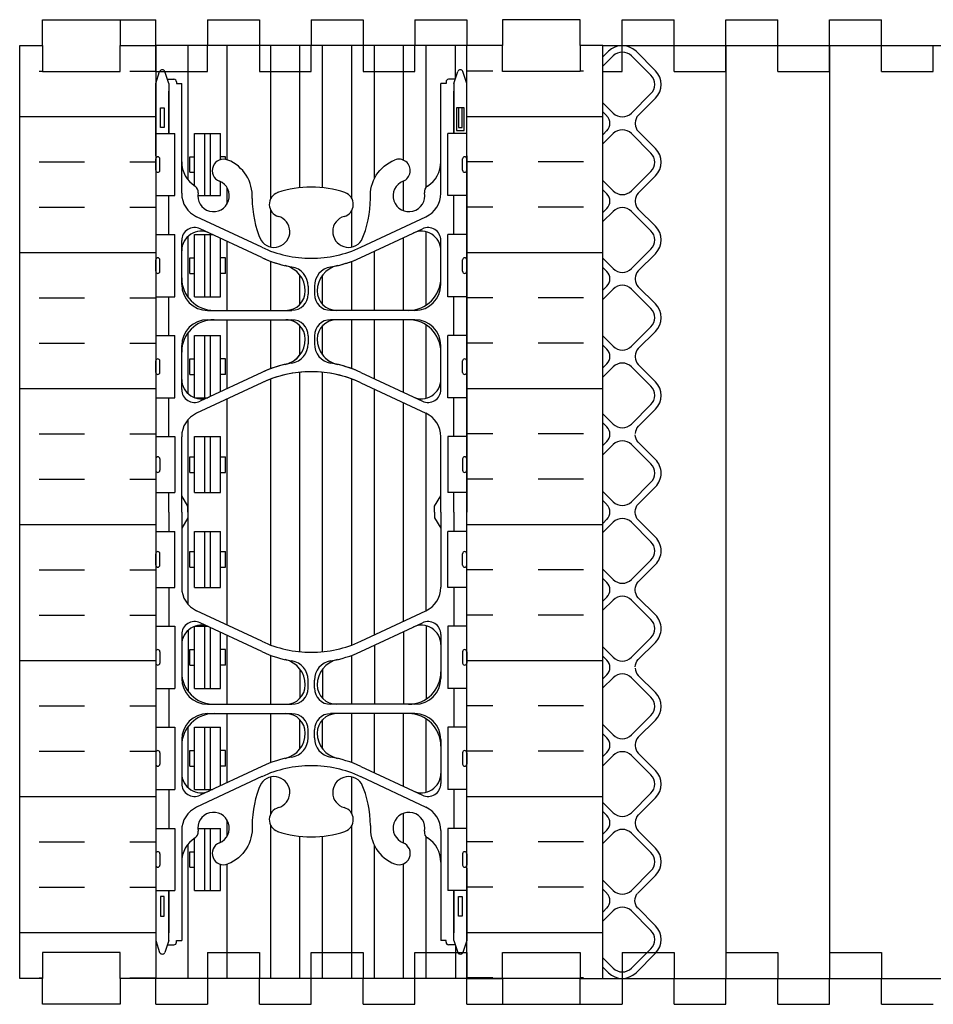
# Model space of a CAD drawing. Units: inches. Extents: x 128.2 to 169, y 43.1 to 96.1.
# Drawn here: x 133.3 to 150.9, y 77.1 to 96.1 of the extents above; entities that cross this region are included whole.
import ezdxf

# ---------------------------------------------------------------- set-up
doc = ezdxf.new("R2010")
doc.units = ezdxf.units.IN
doc.header["$MEASUREMENT"] = 0
doc.linetypes.add('DASHED2', pattern=[0.375, 0.25, -0.125])
for name, color, linetype in [('HATCH', 12, 'Continuous'), ('line25', 2, 'Continuous'), ('LINE50', 5, 'Continuous'), ('LINE8', 8, 'Continuous'), ('LINE9', 9, 'Continuous')]:
    doc.layers.add(name, color=color, linetype=linetype)

msp = doc.modelspace()

# ---------------------------------------------------------------- hatches: boundary and pattern name
at = {"layer": 'HATCH'}
h = msp.add_hatch(dxfattribs=at)
h.set_pattern_fill('INSUL', color=256, scale=7, angle=270, style=0)
h.set_pattern_definition([(0, (138.8983, 83.7414), (6e-16, 2.625), []), (0, (138.8983, 84.6164), (6e-16, 2.625), [0.875, -0.875]), (0, (138.8983, 85.4914), (6e-16, 2.625), [0.875, -0.875])])
h.paths.add_polyline_path([(135.898, 95.608), (135.211, 95.608), (135.211, 95.108), (133.711, 95.108), (133.711, 95.608), (133.273, 95.608), (133.273, 77.608), (133.711, 77.608), (133.711, 78.108), (135.211, 78.108), (135.211, 77.608), (135.898, 77.608)])
h = msp.add_hatch(dxfattribs=at)
h.set_pattern_fill('INSUL', color=256, scale=7, angle=90, style=0)
h.set_pattern_definition([(180, (138.8983, 83.7414), (-3e-16, -2.625), []), (180, (138.8983, 82.8664), (-3e-16, -2.625), [0.875, -0.875]), (180, (138.8983, 81.9914), (-3e-16, -2.625), [0.875, -0.875])])
h.paths.add_polyline_path([(141.898, 77.608), (142.586, 77.608), (142.586, 78.108), (144.086, 78.108), (144.086, 77.608), (144.523, 77.608), (144.523, 95.608), (144.086, 95.608), (144.086, 95.108), (142.586, 95.108), (142.586, 95.608), (141.898, 95.608)])

# ---------------------------------------------------------------- linework, layer by layer
for p, q in [((141.898, 95.608), (135.898, 95.608)), ((136.523, 93.015), (136.523, 95.608)), ((137.273, 93.406), (137.273, 95.608)), ((138.117, 92.66), (138.117, 95.608)), ((138.679, 92.867), (138.679, 95.608)), ((139.117, 92.867), (139.117, 95.608)), ((139.679, 92.66), (139.679, 95.608)), ((140.117, 93.042), (140.117, 95.608)), ((140.679, 93.396), (140.679, 95.608)), ((141.117, 92.88), (141.117, 95.608)), ((141.679, 94.975), (141.679, 95.608)), ((144.633, 95.498), (144.523, 95.389)), ((145.538, 95.123), (145.163, 95.498)), ((145.207, 94.261), (145.538, 94.593)), ((144.523, 94.328), (144.602, 94.25)), ((145.148, 94.12), (145.148, 94.096)), ((136.648, 93.913), (137.148, 93.913)), ((136.648, 92.903), (136.648, 93.913)), ((136.846, 92.713), (136.846, 93.913)), ((136.951, 92.713), (136.951, 93.913)), ((137.148, 93.408), (137.148, 93.913)), ((144.602, 93.967), (144.523, 93.889)), ((145.538, 93.623), (145.207, 93.955)), ((136.555, 93.463), (136.648, 93.463)), ((136.555, 93.163), (136.555, 93.463)), ((137.242, 93.463), (137.148, 93.463)), ((137.242, 93.413), (137.242, 93.463)), ((136.555, 93.163), (136.648, 93.163)), ((137.148, 92.713), (137.148, 92.982)), ((140.679, 92.422), (140.679, 92.996)), ((145.207, 92.761), (145.538, 93.093)), ((137.273, 92.549), (137.273, 92.868)), ((144.523, 92.828), (144.602, 92.75)), ((136.708, 92.713), (137.148, 92.713)), ((145.148, 92.62), (145.148, 92.596)), ((138.117, 91.721), (138.117, 92.429)), ((139.679, 91.721), (139.679, 92.429)), ((144.602, 92.467), (144.523, 92.389)), ((145.538, 92.123), (145.207, 92.455)), ((136.648, 91.963), (136.991, 91.963)), ((136.648, 90.763), (136.648, 91.963)), ((136.846, 90.763), (136.846, 91.963)), ((136.951, 90.763), (136.951, 91.963)), ((141.117, 90.603), (141.117, 92.014)), ((136.523, 90.749), (136.523, 91.931)), ((137.148, 90.763), (137.148, 91.89)), ((137.273, 90.499), (137.273, 91.831)), ((140.679, 90.499), (140.679, 91.904)), ((140.117, 90.499), (140.117, 91.641)), ((145.207, 91.261), (145.538, 91.593)), ((136.555, 91.513), (136.648, 91.513)), ((136.555, 91.213), (136.555, 91.513)), ((137.242, 91.513), (137.148, 91.513)), ((137.242, 91.213), (137.242, 91.513)), ((138.117, 90.499), (138.117, 91.445)), ((139.679, 90.499), (139.679, 91.445)), ((136.555, 91.213), (136.648, 91.213)), ((137.242, 91.213), (137.148, 91.213)), ((144.523, 91.328), (144.602, 91.25)), ((138.679, 90.615), (138.679, 91.18)), ((139.117, 90.615), (139.117, 91.18)), ((145.148, 91.12), (145.148, 91.096)), ((144.602, 90.967), (144.523, 90.889)), ((145.538, 90.623), (145.207, 90.955)), ((136.648, 90.763), (137.148, 90.763)), ((137.273, 88.988), (137.273, 90.319)), ((138.117, 89.374), (138.117, 90.319)), ((139.679, 89.374), (139.679, 90.319)), ((140.117, 89.178), (140.117, 90.319)), ((140.679, 88.915), (140.679, 90.319)), ((136.523, 88.888), (136.523, 90.069)), ((138.679, 89.639), (138.679, 90.204)), ((139.117, 89.639), (139.117, 90.204)), ((141.117, 88.805), (141.117, 90.216)), ((145.207, 89.761), (145.538, 90.093)), ((136.648, 90.013), (137.148, 90.013)), ((136.648, 88.813), (136.648, 90.013)), ((136.846, 88.813), (136.846, 90.013)), ((136.951, 88.837), (136.951, 90.013)), ((137.148, 88.929), (137.148, 90.013)), ((144.602, 89.75), (144.523, 89.828)), ((136.555, 89.563), (136.648, 89.563)), ((136.555, 89.263), (136.555, 89.563)), ((137.242, 89.563), (137.148, 89.563)), ((137.242, 89.263), (137.242, 89.563)), ((145.148, 89.62), (145.148, 89.596)), ((138.679, 83.912), (138.679, 89.305)), ((139.117, 83.912), (139.117, 89.305)), ((144.602, 89.467), (144.523, 89.389)), ((145.538, 89.123), (145.207, 89.455)), ((136.555, 89.263), (136.648, 89.263)), ((137.242, 89.263), (137.148, 89.263)), ((138.117, 84.041), (138.117, 89.175)), ((139.679, 84.041), (139.679, 89.175)), ((140.117, 84.237), (140.117, 88.979)), ((136.648, 88.813), (136.9, 88.813)), ((137.273, 84.427), (137.273, 88.789)), ((140.679, 84.501), (140.679, 88.716)), ((145.207, 88.261), (145.538, 88.593)), ((136.523, 84.824), (136.523, 88.392)), ((141.117, 84.705), (141.117, 88.511)), ((144.523, 88.328), (144.602, 88.25)), ((136.648, 88.063), (137.148, 88.063)), ((136.648, 86.983), (136.648, 88.063)), ((136.846, 86.983), (136.846, 88.063)), ((136.951, 86.983), (136.951, 88.063)), ((137.148, 86.983), (137.148, 88.063)), ((144.602, 87.967), (144.523, 87.889)), ((136.555, 87.673), (136.648, 87.673)), ((136.555, 87.373), (136.555, 87.673)), ((137.148, 87.673), (137.242, 87.673)), ((137.242, 87.373), (137.242, 87.673)), ((136.555, 87.373), (136.648, 87.373)), ((137.148, 87.373), (137.242, 87.373)), ((136.648, 86.983), (137.148, 86.983)), ((144.523, 86.828), (144.602, 86.75)), ((144.602, 86.467), (144.523, 86.389)), ((136.648, 86.233), (137.148, 86.233)), ((136.648, 85.153), (136.648, 86.233)), ((136.846, 85.153), (136.846, 86.233)), ((136.951, 85.153), (136.951, 86.233)), ((137.148, 85.153), (137.148, 86.233)), ((136.555, 85.843), (136.648, 85.843)), ((136.555, 85.543), (136.555, 85.843)), ((137.148, 85.843), (137.242, 85.843)), ((137.242, 85.543), (137.242, 85.843)), ((136.555, 85.543), (136.648, 85.543)), ((137.148, 85.543), (137.242, 85.543)), ((144.523, 85.328), (144.602, 85.25)), ((136.648, 85.153), (137.148, 85.153)), ((144.602, 84.967), (144.523, 84.889)), ((136.648, 84.403), (136.895, 84.403)), ((136.648, 83.203), (136.648, 84.403)), ((136.846, 83.203), (136.846, 84.403)), ((136.951, 83.203), (136.951, 84.38)), ((141.117, 84.412), (141.117, 83)), ((136.523, 84.328), (136.523, 83.147)), ((137.148, 83.203), (137.148, 84.287)), ((137.273, 82.897), (137.273, 84.229)), ((140.679, 84.302), (140.679, 82.897)), ((140.117, 84.039), (140.117, 82.897)), ((136.555, 83.953), (136.648, 83.953)), ((136.555, 83.653), (136.555, 83.953)), ((137.242, 83.953), (137.148, 83.953)), ((137.242, 83.653), (137.242, 83.953)), ((138.117, 82.897), (138.117, 83.842)), ((139.679, 82.897), (139.679, 83.842)), ((144.523, 83.828), (144.602, 83.75)), ((136.555, 83.653), (136.648, 83.653)), ((137.242, 83.653), (137.148, 83.653)), ((138.679, 83.577), (138.679, 83.013)), ((139.117, 83.577), (139.117, 83.013)), ((144.602, 83.467), (144.523, 83.389)), ((145.538, 83.123), (145.207, 83.455)), ((136.648, 83.203), (137.148, 83.203)), ((137.273, 81.385), (137.273, 82.717)), ((138.117, 81.772), (138.117, 82.717)), ((139.679, 81.772), (139.679, 82.717)), ((140.117, 81.575), (140.117, 82.717)), ((140.679, 81.312), (140.679, 82.717)), ((136.523, 81.286), (136.523, 82.467)), ((138.679, 82.037), (138.679, 82.601)), ((139.117, 82.037), (139.117, 82.601)), ((141.117, 81.202), (141.117, 82.614)), ((145.207, 82.261), (145.538, 82.593)), ((136.648, 82.453), (137.148, 82.453)), ((136.648, 81.253), (136.648, 82.453)), ((136.846, 81.253), (136.846, 82.453)), ((136.951, 81.253), (136.951, 82.453)), ((137.148, 81.327), (137.148, 82.453)), ((144.523, 82.328), (144.602, 82.25)), ((145.148, 82.12), (145.148, 82.096)), ((136.555, 82.003), (136.648, 82.003)), ((136.555, 81.703), (136.555, 82.003)), ((137.242, 82.003), (137.148, 82.003)), ((137.242, 81.703), (137.242, 82.003)), ((144.602, 81.967), (144.523, 81.889)), ((145.538, 81.623), (145.207, 81.955)), ((136.555, 81.703), (136.648, 81.703)), ((137.242, 81.703), (137.148, 81.703)), ((138.117, 80.788), (138.117, 81.495)), ((139.679, 80.788), (139.679, 81.495)), ((136.648, 81.253), (136.991, 81.253)), ((145.207, 80.761), (145.538, 81.093)), ((140.679, 80.221), (140.679, 80.795)), ((144.523, 80.828), (144.602, 80.75)), ((137.273, 80.348), (137.273, 80.667)), ((145.148, 80.62), (145.148, 80.596)), ((136.708, 80.503), (137.148, 80.503)), ((136.846, 79.303), (136.846, 80.503)), ((136.951, 79.303), (136.951, 80.503)), ((137.148, 80.234), (137.148, 80.503)), ((138.117, 77.608), (138.117, 80.557)), ((139.679, 77.608), (139.679, 80.557)), ((144.602, 80.467), (144.523, 80.389)), ((145.538, 80.123), (145.207, 80.455)), ((136.523, 77.608), (136.523, 80.201)), ((136.648, 79.303), (136.648, 80.313)), ((138.679, 77.608), (138.679, 80.349)), ((139.117, 77.608), (139.117, 80.349)), ((141.117, 77.608), (141.117, 80.337)), ((136.555, 80.053), (136.648, 80.053)), ((136.555, 79.753), (136.555, 80.053)), ((140.117, 77.608), (140.117, 80.174)), ((137.148, 79.303), (137.148, 79.809)), ((137.273, 77.608), (137.273, 79.81)), ((140.679, 77.608), (140.679, 79.82)), ((136.555, 79.753), (136.648, 79.753)), ((145.195, 79.25), (145.538, 79.593)), ((136.648, 79.303), (137.148, 79.303)), ((144.523, 79.328), (144.602, 79.25)), ((144.602, 78.967), (144.523, 78.889)), ((145.538, 78.623), (145.195, 78.967)), ((141.679, 78.241), (141.679, 77.608)), ((145.163, 77.718), (145.538, 78.093)), ((144.523, 77.828), (144.633, 77.718)), ((144.086, 77.608), (135.898, 77.608))]:
    msp.add_line(p, q, dxfattribs=at)
for points in [[(133.273, 95.608), (133.711, 95.608), (133.711, 95.108), (135.211, 95.108), (135.211, 95.608), (135.898, 95.608)], [(144.523, 95.608), (144.086, 95.608), (144.086, 95.108), (142.586, 95.108), (142.586, 95.608), (141.898, 95.608)]]:
    msp.add_lwpolyline(points, dxfattribs=at)
for points in [[(144.523, 94.505), (144.722, 94.306, 0.414214), (145.075, 94.306), (145.45, 94.681, 0.414214), (145.45, 95.035), (145.075, 95.41, 0.414214), (144.722, 95.41), (144.523, 95.212)], [(144.523, 93.005), (144.722, 92.806, 0.414214), (145.075, 92.806), (145.45, 93.181, 0.414214), (145.45, 93.535), (145.075, 93.91, 0.414214), (144.722, 93.91), (144.523, 93.712)], [(144.523, 91.505), (144.722, 91.306, 0.414214), (145.075, 91.306), (145.45, 91.681, 0.414214), (145.45, 92.035), (145.075, 92.41, 0.414214), (144.722, 92.41), (144.523, 92.212)], [(144.523, 90.005), (144.722, 89.806, 0.414214), (145.075, 89.806), (145.45, 90.181, 0.414214), (145.45, 90.535), (145.075, 90.91, 0.414214), (144.722, 90.91), (144.523, 90.712)], [(144.523, 90.005), (144.722, 89.806, 0.414214), (145.075, 89.806), (145.45, 90.181, 0.414214), (145.45, 90.535), (145.075, 90.91, 0.414214), (144.722, 90.91), (144.523, 90.712)], [(144.523, 88.505), (144.722, 88.306, 0.414214), (145.075, 88.306), (145.45, 88.681, 0.414214), (145.45, 89.035), (145.075, 89.41, 0.414214), (144.722, 89.41), (144.523, 89.212)], [(144.523, 87.005), (144.722, 86.806, 0.414214), (145.075, 86.806), (145.45, 87.181, 0.414214), (145.45, 87.535), (145.075, 87.91, 0.414214), (144.722, 87.91), (144.523, 87.712)], [(145.148, 83.62, -0.198912), (145.207, 83.761), (145.538, 84.093, 0.414214), (145.538, 84.623), (145.207, 84.955, -0.198912), (145.148, 85.096), (145.148, 85.12, -0.198912), (145.207, 85.261), (145.538, 85.593, 0.414214), (145.538, 86.123), (145.207, 86.455, -0.198912), (145.148, 86.596), (145.148, 86.62, -0.198912), (145.207, 86.761), (145.538, 87.093, 0.414214), (145.538, 87.623), (145.207, 87.955, -0.198912), (145.148, 88.096)], [(144.523, 85.505), (144.722, 85.306, 0.414214), (145.075, 85.306), (145.45, 85.681, 0.414214), (145.45, 86.035), (145.075, 86.41, 0.414214), (144.722, 86.41), (144.523, 86.212)], [(144.523, 84.005), (144.722, 83.806, 0.414214), (145.075, 83.806), (145.45, 84.181, 0.414214), (145.45, 84.535), (145.075, 84.91, 0.414214), (144.722, 84.91), (144.523, 84.712)], [(144.523, 82.505), (144.722, 82.306, 0.414214), (145.075, 82.306), (145.45, 82.681, 0.414214), (145.45, 83.035), (145.075, 83.41, 0.414214), (144.722, 83.41), (144.523, 83.212)], [(144.523, 81.005), (144.722, 80.806, 0.414214), (145.075, 80.806), (145.45, 81.181, 0.414214), (145.45, 81.535), (145.075, 81.91, 0.414214), (144.722, 81.91), (144.523, 81.712)], [(144.523, 79.505), (144.722, 79.306, 0.414214), (145.075, 79.306), (145.45, 79.681, 0.414214), (145.45, 80.035), (145.075, 80.41, 0.414214), (144.722, 80.41), (144.523, 80.212)], [(144.523, 78.005), (144.722, 77.806, 0.414214), (145.075, 77.806), (145.45, 78.181, 0.414214), (145.45, 78.535), (145.075, 78.91, 0.414214), (144.722, 78.91), (144.523, 78.712)]]:
    msp.add_lwpolyline(points, format="xyb", dxfattribs=at)
for centre, radius, start, end in [((144.898, 95.233), 0.375, 45, 135), ((145.273, 94.858), 0.375, 315, 45), ((144.46, 94.108), 0.2, 315, 45), ((145.348, 94.12), 0.2, 135, 180), ((145.348, 94.096), 0.2, 180, 225), ((145.273, 93.358), 0.375, 315, 45), ((144.46, 92.608), 0.2, 315, 45), ((145.348, 92.62), 0.2, 135, 180), ((145.348, 92.596), 0.2, 180, 225), ((145.273, 91.858), 0.375, 315, 45), ((144.46, 91.108), 0.2, 315, 45), ((145.348, 91.12), 0.2, 135, 180), ((145.348, 91.096), 0.2, 180, 225), ((145.273, 90.358), 0.375, 315, 45), ((144.46, 89.608), 0.2, 315, 45), ((145.348, 89.62), 0.2, 135, 180), ((145.348, 89.596), 0.2, 180, 225), ((145.273, 88.858), 0.375, 315, 45), ((144.46, 88.108), 0.2, 315, 45), ((145.348, 88.12), 0.2, 135, 180), ((144.46, 86.608), 0.2, 315, 45), ((144.46, 85.108), 0.2, 315, 45), ((144.46, 83.608), 0.2, 315, 45), ((145.348, 83.596), 0.2, 180, 225), ((145.273, 82.858), 0.375, 315, 45), ((144.46, 82.108), 0.2, 315, 45), ((145.348, 82.12), 0.2, 135, 180), ((145.348, 82.096), 0.2, 180, 225), ((145.273, 81.358), 0.375, 315, 45), ((145.348, 80.62), 0.2, 135, 180), ((144.46, 80.608), 0.2, 315, 45), ((145.348, 80.596), 0.2, 180, 225), ((145.273, 79.858), 0.375, 315, 45), ((144.46, 79.108), 0.2, 315, 45), ((145.336, 79.108), 0.2, 135, 225), ((145.273, 78.358), 0.375, 315, 45), ((144.898, 77.983), 0.375, 225, 315)]:
    msp.add_arc(centre, radius, start, end, dxfattribs=at)
at = {"layer": 'line25'}
for p, q in [((135.898, 95.608), (135.898, 77.608)), ((141.898, 77.608), (141.898, 95.608)), ((146.898, 95.608), (146.898, 77.608)), ((148.898, 95.608), (148.898, 77.608)), ((135.898, 93.913), (136.263, 93.913)), ((136.263, 92.713), (136.263, 93.913)), ((141.898, 93.913), (141.533, 93.913)), ((141.533, 92.713), (141.533, 93.913)), ((135.898, 92.713), (136.263, 92.713)), ((141.898, 92.713), (141.533, 92.713)), ((135.898, 91.963), (136.263, 91.963)), ((136.263, 90.763), (136.263, 91.963)), ((141.533, 90.763), (141.533, 91.963)), ((141.898, 91.963), (141.533, 91.963)), ((135.898, 90.763), (136.263, 90.763)), ((141.898, 90.763), (141.533, 90.763)), ((135.898, 90.013), (136.263, 90.013)), ((136.263, 88.813), (136.263, 90.013)), ((141.898, 90.013), (141.533, 90.013)), ((141.533, 88.813), (141.533, 90.013)), ((135.898, 88.813), (136.263, 88.813)), ((141.898, 88.813), (141.533, 88.813)), ((135.898, 88.063), (136.263, 88.063)), ((136.263, 88.063), (136.263, 86.983)), ((141.898, 88.063), (141.533, 88.063)), ((141.533, 88.063), (141.533, 86.983)), ((135.898, 86.983), (136.263, 86.983)), ((141.898, 86.983), (141.533, 86.983)), ((135.898, 86.233), (136.263, 86.233)), ((136.263, 85.153), (136.263, 86.233)), ((141.898, 86.233), (141.533, 86.233)), ((141.533, 85.153), (141.533, 86.233)), ((135.898, 85.153), (136.263, 85.153)), ((141.898, 85.153), (141.533, 85.153)), ((135.898, 84.403), (136.263, 84.403)), ((136.263, 84.403), (136.263, 83.203)), ((141.898, 84.403), (141.533, 84.403)), ((141.533, 84.403), (141.533, 83.203)), ((135.898, 83.203), (136.263, 83.203)), ((141.898, 83.203), (141.533, 83.203)), ((135.898, 82.453), (136.263, 82.453)), ((136.263, 82.453), (136.263, 81.253)), ((141.533, 82.453), (141.533, 81.253)), ((141.898, 82.453), (141.533, 82.453)), ((135.898, 81.253), (136.263, 81.253)), ((141.898, 81.253), (141.533, 81.253)), ((135.898, 80.503), (136.263, 80.503)), ((136.263, 80.503), (136.263, 79.303)), ((141.898, 80.503), (141.533, 80.503)), ((141.533, 80.503), (141.533, 79.303)), ((135.898, 79.303), (136.263, 79.303)), ((141.898, 79.303), (141.533, 79.303)), ((141.898, 79.303), (141.533, 79.303))]:
    msp.add_line(p, q, dxfattribs=at)
at = {"layer": 'LINE50'}
for p, q in [((133.273, 77.608), (133.273, 95.608)), ((144.523, 95.608), (164.898, 95.608)), ((144.523, 77.608), (144.523, 95.608)), ((144.523, 77.608), (164.898, 77.608))]:
    msp.add_line(p, q, dxfattribs=at)
for points in [[(133.273, 95.608), (133.711, 95.608), (133.711, 96.108), (135.211, 96.108), (135.211, 95.608), (135.898, 95.608)], [(144.523, 95.608), (144.086, 95.608), (144.086, 96.108), (142.586, 96.108), (142.586, 95.608), (141.898, 95.608)], [(135.898, 77.608), (135.211, 77.608), (135.211, 78.108), (133.711, 78.108), (133.711, 77.608), (133.273, 77.608)], [(141.898, 77.608), (142.586, 77.608), (142.586, 78.108), (144.086, 78.108), (144.086, 77.608), (144.523, 77.608)]]:
    msp.add_lwpolyline(points, dxfattribs=at)
at = {"layer": 'LINE8'}
for p, q in [((135.211, 96.108), (135.898, 96.108)), ((135.898, 95.108), (135.898, 96.108)), ((136.898, 96.108), (136.898, 95.608)), ((136.898, 96.108), (137.898, 96.108)), ((137.898, 96.108), (137.898, 95.108)), ((138.898, 96.108), (138.898, 95.608)), ((138.898, 96.108), (139.898, 96.108)), ((139.898, 96.108), (139.898, 95.108)), ((140.898, 96.108), (140.898, 95.608)), ((140.898, 96.108), (141.898, 96.108)), ((141.898, 96.108), (141.898, 95.608)), ((136.898, 95.108), (136.898, 95.608)), ((138.898, 95.108), (138.898, 95.608)), ((140.898, 95.108), (140.898, 95.608)), ((135.898, 95.108), (136.898, 95.108)), ((137.898, 95.108), (138.898, 95.108)), ((139.898, 95.108), (140.898, 95.108)), ((136.898, 78.108), (137.898, 78.108)), ((136.898, 78.108), (136.898, 77.108)), ((137.898, 78.108), (137.898, 77.608)), ((138.898, 77.108), (138.898, 78.108)), ((138.898, 78.108), (139.898, 78.108)), ((139.898, 78.108), (139.898, 77.608)), ((140.898, 77.108), (140.898, 78.108)), ((140.898, 78.108), (141.898, 78.108)), ((141.898, 78.108), (141.898, 77.608)), ((135.898, 77.108), (135.898, 77.608)), ((137.898, 77.108), (137.898, 77.608)), ((139.898, 77.108), (139.898, 77.608)), ((141.898, 77.108), (141.898, 77.608)), ((135.898, 77.108), (136.898, 77.108)), ((137.898, 77.108), (138.898, 77.108)), ((139.898, 77.108), (140.898, 77.108)), ((141.898, 77.108), (142.586, 77.108))]:
    msp.add_line(p, q, dxfattribs=at)
at = {"layer": 'LINE8', "linetype": 'DASHED2', "ltscale": 0.15}
msp.add_line((135.898, 95.108), (135.898, 96.108), dxfattribs=at)
at = {"layer": 'LINE9'}
for p, q in [((144.898, 95.108), (144.898, 96.108)), ((144.898, 96.108), (145.898, 96.108)), ((145.898, 95.608), (145.898, 96.108)), ((146.898, 95.608), (146.898, 96.108)), ((146.898, 96.108), (147.898, 96.108)), ((147.898, 95.608), (147.898, 96.108)), ((148.898, 95.608), (148.898, 96.108)), ((148.898, 96.108), (149.898, 96.108)), ((149.898, 95.608), (149.898, 96.108)), ((145.898, 95.108), (145.898, 95.608)), ((146.898, 95.108), (146.898, 95.608)), ((147.898, 95.108), (147.898, 95.608)), ((148.898, 95.108), (148.898, 95.608)), ((149.898, 95.108), (149.898, 95.608)), ((150.898, 95.108), (150.898, 95.608)), ((135.898, 94.879), (135.973, 95.109)), ((136.148, 94.879), (136.073, 95.109)), ((141.648, 94.879), (141.723, 95.109)), ((141.898, 94.879), (141.823, 95.109)), ((144.523, 95.108), (144.898, 95.108)), ((145.898, 95.108), (146.898, 95.108)), ((147.898, 95.108), (148.898, 95.108)), ((149.898, 95.108), (150.898, 95.108)), ((136.122, 94.959), (136.248, 94.959)), ((136.148, 94.879), (136.148, 93.913)), ((136.298, 94.909), (136.298, 94.879)), ((136.298, 94.909), (136.298, 94.909)), ((136.298, 94.879), (136.398, 94.879)), ((136.398, 92.758), (136.398, 94.879)), ((141.498, 94.879), (141.398, 94.879)), ((141.398, 92.758), (141.398, 94.879)), ((141.498, 94.909), (141.498, 94.879)), ((141.498, 94.909), (141.498, 94.909)), ((141.674, 94.959), (141.548, 94.959)), ((141.648, 94.879), (141.648, 93.913)), ((135.898, 93.203), (135.898, 93.423)), ((135.898, 93.368), (135.898, 93.368)), ((135.938, 93.463), (135.938, 93.463)), ((135.978, 93.203), (135.978, 93.423)), ((141.818, 93.203), (141.818, 93.423)), ((141.858, 93.463), (141.858, 93.463)), ((141.898, 93.203), (141.898, 93.423)), ((141.898, 93.368), (141.898, 93.368)), ((135.898, 93.258), (135.898, 93.258)), ((135.938, 93.163), (135.938, 93.163)), ((141.858, 93.163), (141.858, 93.163)), ((141.898, 93.258), (141.898, 93.258)), ((137.945, 91.716), (136.686, 92.305)), ((137.945, 91.716), (136.686, 92.305)), ((139.852, 91.716), (141.11, 92.305)), ((139.852, 91.716), (141.11, 92.305)), ((137.945, 91.517), (136.754, 92.074)), ((137.945, 91.517), (136.754, 92.074)), ((139.852, 91.517), (141.042, 92.074)), ((139.852, 91.517), (141.042, 92.074)), ((136.398, 90.999), (136.398, 91.848)), ((141.398, 90.999), (141.398, 91.848)), ((135.898, 91.253), (135.898, 91.473)), ((135.898, 91.418), (135.898, 91.418)), ((135.938, 91.513), (135.938, 91.513)), ((135.978, 91.253), (135.978, 91.473)), ((141.818, 91.253), (141.818, 91.473)), ((141.858, 91.513), (141.858, 91.513)), ((141.898, 91.253), (141.898, 91.473)), ((141.898, 91.418), (141.898, 91.418)), ((135.898, 91.308), (135.898, 91.308)), ((135.938, 91.213), (135.938, 91.213)), ((141.858, 91.213), (141.858, 91.213)), ((141.898, 91.308), (141.898, 91.308)), ((138.783, 90.874), (138.783, 90.875)), ((138.838, 90.966), (138.838, 90.812)), ((138.958, 90.966), (138.958, 90.812)), ((139.013, 90.874), (139.013, 90.875)), ((136.898, 90.499), (138.526, 90.499)), ((136.898, 90.499), (138.408, 90.499)), ((140.898, 90.499), (139.271, 90.499)), ((140.898, 90.499), (139.388, 90.499)), ((136.898, 90.319), (138.526, 90.319)), ((136.898, 90.319), (138.408, 90.319)), ((140.898, 90.319), (139.271, 90.319)), ((140.898, 90.319), (139.388, 90.319)), ((138.838, 90.007), (138.838, 89.853)), ((138.958, 90.007), (138.958, 89.853)), ((136.398, 88.971), (136.398, 89.819)), ((141.398, 88.971), (141.398, 89.819)), ((135.898, 89.303), (135.898, 89.523)), ((135.938, 89.563), (135.938, 89.563)), ((135.978, 89.303), (135.978, 89.523)), ((141.818, 89.303), (141.818, 89.523)), ((141.858, 89.563), (141.858, 89.563)), ((141.898, 89.303), (141.898, 89.523)), ((135.898, 89.468), (135.898, 89.468)), ((135.898, 89.358), (135.898, 89.358)), ((137.945, 89.302), (136.754, 88.745)), ((137.945, 89.302), (136.754, 88.745)), ((139.852, 89.302), (141.042, 88.745)), ((139.852, 89.302), (141.042, 88.745)), ((141.898, 89.468), (141.898, 89.468)), ((141.898, 89.358), (141.898, 89.358)), ((135.938, 89.263), (135.938, 89.263)), ((141.858, 89.263), (141.858, 89.263)), ((137.945, 89.103), (136.686, 88.514)), ((137.945, 89.103), (136.686, 88.514)), ((139.852, 89.103), (141.11, 88.514)), ((139.852, 89.103), (141.11, 88.514)), ((136.398, 86.608), (136.398, 88.061)), ((141.398, 86.608), (141.398, 88.061)), ((135.898, 87.633), (135.898, 87.413)), ((135.938, 87.673), (135.938, 87.673)), ((135.978, 87.633), (135.978, 87.413)), ((141.818, 87.633), (141.818, 87.413)), ((141.858, 87.673), (141.858, 87.673)), ((141.898, 87.633), (141.898, 87.413)), ((135.898, 87.578), (135.898, 87.578)), ((135.898, 87.468), (135.898, 87.468)), ((141.898, 87.578), (141.898, 87.578)), ((141.898, 87.468), (141.898, 87.468)), ((135.938, 87.373), (135.938, 87.373)), ((141.858, 87.373), (141.858, 87.373)), ((136.518, 86.721), (136.398, 86.921)), ((141.278, 86.721), (141.398, 86.921)), ((136.518, 86.608), (136.518, 86.721)), ((141.278, 86.608), (141.278, 86.721)), ((136.398, 86.608), (136.398, 85.155)), ((136.518, 86.496), (136.398, 86.296)), ((136.518, 86.608), (136.518, 86.496)), ((141.278, 86.608), (141.278, 86.496)), ((141.278, 86.496), (141.398, 86.296)), ((141.398, 86.608), (141.398, 85.155)), ((135.898, 85.583), (135.898, 85.803)), ((135.898, 85.748), (135.898, 85.748)), ((135.938, 85.843), (135.938, 85.843)), ((135.978, 85.583), (135.978, 85.803)), ((141.818, 85.583), (141.818, 85.803)), ((141.858, 85.843), (141.858, 85.843)), ((141.898, 85.583), (141.898, 85.803)), ((141.898, 85.748), (141.898, 85.748)), ((135.898, 85.638), (135.898, 85.638)), ((135.938, 85.543), (135.938, 85.543)), ((141.858, 85.543), (141.858, 85.543)), ((141.898, 85.638), (141.898, 85.638)), ((137.945, 84.113), (136.686, 84.702)), ((139.852, 84.113), (141.11, 84.702)), ((137.945, 83.915), (136.754, 84.472)), ((139.852, 83.915), (141.042, 84.472)), ((136.398, 84.245), (136.398, 83.397)), ((141.398, 84.245), (141.398, 83.397)), ((135.898, 83.913), (135.898, 83.693)), ((135.898, 83.858), (135.898, 83.858)), ((135.938, 83.953), (135.938, 83.953)), ((135.978, 83.913), (135.978, 83.693)), ((141.818, 83.913), (141.818, 83.693)), ((141.858, 83.953), (141.858, 83.953)), ((141.898, 83.913), (141.898, 83.693)), ((141.898, 83.858), (141.898, 83.858)), ((135.898, 83.748), (135.898, 83.748)), ((135.938, 83.653), (135.938, 83.653)), ((141.858, 83.653), (141.858, 83.653)), ((141.898, 83.748), (141.898, 83.748)), ((138.838, 83.209), (138.838, 83.364)), ((138.958, 83.209), (138.958, 83.364)), ((136.898, 82.897), (138.526, 82.897)), ((140.898, 82.897), (139.271, 82.897)), ((136.898, 82.717), (138.526, 82.717)), ((140.898, 82.717), (139.271, 82.717)), ((138.783, 82.342), (138.783, 82.342)), ((138.838, 82.25), (138.838, 82.404)), ((138.958, 82.25), (138.958, 82.404)), ((139.013, 82.342), (139.013, 82.342)), ((136.398, 82.217), (136.398, 81.369)), ((141.398, 82.217), (141.398, 81.369)), ((135.898, 81.963), (135.898, 81.743)), ((135.898, 81.908), (135.898, 81.908)), ((135.978, 81.963), (135.978, 81.743)), ((141.818, 81.963), (141.818, 81.743)), ((141.898, 81.963), (141.898, 81.743)), ((141.898, 81.908), (141.898, 81.908)), ((135.898, 81.798), (135.898, 81.798)), ((135.938, 81.703), (135.938, 81.703)), ((141.858, 81.703), (141.858, 81.703)), ((141.898, 81.798), (141.898, 81.798)), ((137.945, 81.699), (136.754, 81.142)), ((139.852, 81.699), (141.042, 81.142)), ((137.945, 81.501), (136.686, 80.912)), ((139.852, 81.501), (141.11, 80.912)), ((136.398, 80.459), (136.398, 78.337)), ((141.398, 80.459), (141.398, 78.337)), ((135.898, 80.013), (135.898, 79.793)), ((135.938, 80.053), (135.938, 80.053)), ((135.978, 80.013), (135.978, 79.793)), ((141.818, 80.013), (141.818, 79.793)), ((141.858, 80.053), (141.858, 80.053)), ((141.898, 80.013), (141.898, 79.793)), ((135.898, 79.958), (135.898, 79.958)), ((135.898, 79.848), (135.898, 79.848)), ((141.898, 79.958), (141.898, 79.958)), ((141.898, 79.848), (141.898, 79.848)), ((135.938, 79.753), (135.938, 79.753)), ((141.858, 79.753), (141.858, 79.753)), ((136.148, 78.337), (136.148, 79.303)), ((141.648, 78.337), (141.648, 79.303)), ((135.898, 78.337), (135.973, 78.107)), ((136.148, 78.337), (136.073, 78.107)), ((136.298, 78.307), (136.298, 78.337)), ((136.298, 78.337), (136.398, 78.337)), ((136.298, 78.307), (136.298, 78.307)), ((141.498, 78.337), (141.398, 78.337)), ((141.498, 78.307), (141.498, 78.337)), ((141.498, 78.307), (141.498, 78.307)), ((141.648, 78.337), (141.723, 78.107)), ((141.898, 78.337), (141.823, 78.107)), ((136.122, 78.257), (136.248, 78.257)), ((141.674, 78.257), (141.548, 78.257)), ((144.898, 78.108), (144.898, 77.108)), ((144.898, 78.108), (145.898, 78.108)), ((145.898, 78.108), (145.898, 77.608)), ((146.898, 78.108), (147.898, 78.108)), ((146.898, 78.108), (146.898, 77.608)), ((147.898, 78.108), (147.898, 77.608)), ((148.898, 78.108), (149.898, 78.108)), ((148.898, 78.108), (148.898, 77.608)), ((149.898, 78.108), (149.898, 77.608)), ((145.898, 77.108), (145.898, 77.608)), ((146.898, 77.108), (146.898, 77.608)), ((147.898, 77.108), (147.898, 77.608)), ((148.898, 77.108), (148.898, 77.608)), ((149.898, 77.108), (149.898, 77.608)), ((144.086, 77.108), (144.898, 77.108)), ((145.898, 77.108), (146.898, 77.108)), ((147.898, 77.108), (148.898, 77.108)), ((149.898, 77.108), (150.898, 77.108))]:
    msp.add_line(p, q, dxfattribs=at)
for points in [[(135.898, 93.479), (135.898, 94.879)], [(141.898, 93.479), (141.898, 94.879)], [(136.148, 93.913), (136.148, 94.729)], [(141.648, 93.913), (141.648, 94.729)], [(135.898, 93.479), (135.898, 78.337)], [(141.898, 93.479), (141.898, 86.608)], [(136.148, 91.963), (136.148, 92.713)], [(141.648, 91.963), (141.648, 92.713)], [(136.148, 90.013), (136.148, 90.763)], [(141.648, 90.013), (141.648, 90.763)], [(136.148, 88.063), (136.148, 88.813)], [(141.648, 88.063), (141.648, 88.813)], [(136.148, 86.608), (136.148, 86.983)], [(141.648, 86.608), (141.648, 86.983)], [(136.148, 86.608), (136.148, 86.233)], [(141.648, 86.608), (141.648, 86.233)], [(141.898, 79.737), (141.898, 86.608)], [(136.148, 85.153), (136.148, 84.403)], [(141.648, 85.153), (141.648, 84.403)], [(136.148, 83.203), (136.148, 82.453)], [(141.648, 83.203), (141.648, 82.453)], [(136.148, 81.253), (136.148, 80.503)], [(141.648, 81.253), (141.648, 80.503)], [(141.898, 79.737), (141.898, 78.337)], [(136.148, 79.303), (136.148, 78.487)], [(141.648, 79.303), (141.648, 78.487)], [(135.898, 77.608), (135.211, 77.608), (135.211, 77.108), (133.711, 77.108), (133.711, 77.608), (133.273, 77.608)], [(141.898, 77.608), (142.586, 77.608), (142.586, 77.108), (144.086, 77.108), (144.086, 77.608), (144.523, 77.608)]]:
    msp.add_lwpolyline(points, dxfattribs=at)
for points in [[(136.058, 94.029), (135.988, 94.029), (135.988, 94.409), (136.058, 94.409)], [(141.698, 93.969), (141.848, 93.969), (141.848, 94.409), (141.698, 94.409)], [(141.738, 94.029), (141.808, 94.029), (141.808, 94.409), (141.738, 94.409)], [(136.058, 79.187), (135.988, 79.187), (135.988, 78.807), (136.058, 78.807)], [(141.738, 79.187), (141.808, 79.187), (141.808, 78.807), (141.738, 78.807)]]:
    msp.add_lwpolyline(points, close=True, dxfattribs=at)
for points in [[(137.757, 92.658, 0.325312), (137.29, 93.4)], [(140.04, 92.658, -0.325312), (140.507, 93.4)], [(137.757, 80.558, -0.325312), (137.29, 79.816)], [(140.04, 80.558, 0.325312), (140.507, 79.816)]]:
    msp.add_lwpolyline(points, format="xyb", dxfattribs=at)
for centre, radius, start, end in [((136.023, 95.083), 0.0567, 28.0725, 151.9275), ((141.773, 95.083), 0.0567, 28.0725, 151.9275), ((136.248, 94.909), 0.05, 0, 90), ((141.548, 94.909), 0.05, 90, 180), ((135.938, 93.423), 0.04, 90, 180), ((135.938, 93.423), 0.04, 360, 90), ((136.948, 93.364), 0.55, 180, 238.0732), ((137.208, 93.196), 0.22, 68.1963, 248.1963), ((140.588, 93.196), 0.22, 291.8037, 111.8037), ((140.848, 93.364), 0.55, 301.9268, 0), ((141.858, 93.423), 0.04, 90, 180), ((141.858, 93.423), 0.04, 0, 90), ((135.938, 93.203), 0.04, 180, 270), ((135.938, 93.203), 0.04, 270, 0), ((141.858, 93.203), 0.04, 180, 270), ((141.858, 93.203), 0.04, 270, 0), ((137.013, 92.709), 0.305, 168.9056, 68.1963), ((140.783, 92.709), 0.305, 111.8037, 11.0944), ((136.898, 92.758), 0.5, 180, 244.9204), ((136.591, 92.791), 0.125, 348.9056, 58.0732), ((138.328, 92.544), 0.24, 108.923, 254.2747), ((138.898, 90.879), 2, 90, 108.923), ((138.898, 90.879), 2, 71.077, 90), ((139.469, 92.544), 0.24, 285.7253, 71.077), ((141.205, 92.791), 0.125, 121.9268, 191.0944), ((140.898, 92.758), 0.5, 295.0796, 0), ((139.757, 92.659), 2, 180.0146, 203.9638), ((138.04, 92.659), 2, 336.0362, 359.9854), ((138.18, 92.02), 0.305, 214.6703, 74.2747), ((139.617, 92.02), 0.305, 105.7253, 325.3297), ((136.648, 91.848), 0.25, 64.9204, 180), ((136.773, 91.651), 0.375, 64.9204, 180), ((136.773, 91.651), 0.375, 64.9204, 180), ((141.023, 91.651), 0.375, 0, 115.0796), ((141.023, 91.651), 0.375, 0, 115.0796), ((141.148, 91.848), 0.25, 0, 115.0796), ((138.898, 93.754), 2.25, 244.9204, 270), ((138.898, 93.754), 2.25, 270, 295.0796), ((135.938, 91.473), 0.04, 90, 180), ((135.938, 91.473), 0.04, 360, 90), ((138.898, 93.555), 2.25, 244.9204, 260.4613), ((138.898, 93.555), 2.25, 244.9204, 256.7462), ((138.898, 93.555), 2.25, 279.5387, 295.0796), ((138.898, 93.555), 2.25, 283.2538, 295.0796), ((141.858, 91.473), 0.04, 90, 180), ((141.858, 91.473), 0.04, 0, 90), ((135.938, 91.253), 0.04, 180, 270), ((135.938, 91.253), 0.04, 270, 0), ((138.283, 90.875), 0.5, 0, 77.0773), ((138.463, 90.966), 0.375, 360, 80.4613), ((139.333, 90.966), 0.375, 99.5387, 180), ((139.513, 90.875), 0.5, 102.9227, 180), ((141.858, 91.253), 0.04, 180, 270), ((141.858, 91.253), 0.04, 270, 0), ((137.023, 91.124), 0.625, 180, 270), ((137.023, 91.124), 0.625, 180, 270), ((140.773, 91.124), 0.625, 270, 0), ((140.773, 91.124), 0.625, 270, 0), ((136.898, 90.999), 0.5, 180, 270), ((136.898, 90.999), 0.5, 180, 270), ((138.408, 90.874), 0.375, 270, 0), ((139.388, 90.874), 0.375, 180, 270), ((140.898, 90.999), 0.5, 270, 0), ((140.898, 90.999), 0.5, 270, 0), ((138.526, 90.812), 0.312, 270, 0), ((139.271, 90.812), 0.312, 180, 270), ((138.408, 90.874), 0.375, 270, 289.5821), ((139.388, 90.874), 0.375, 250.4179, 270), ((137.023, 89.694), 0.625, 90, 180), ((136.898, 89.819), 0.5, 90, 180), ((137.023, 89.694), 0.625, 90, 180), ((136.898, 89.819), 0.5, 90, 180), ((138.408, 89.944), 0.375, 0, 90), ((138.408, 89.944), 0.375, 63.1882, 90), ((138.526, 90.007), 0.312, 0, 90), ((139.271, 90.007), 0.312, 90, 180), ((139.388, 89.944), 0.375, 90, 180), ((139.388, 89.944), 0.375, 90, 116.8118), ((140.773, 89.694), 0.625, 360, 90), ((140.773, 89.694), 0.625, 360, 90), ((140.898, 89.819), 0.5, 0, 90), ((140.898, 89.819), 0.5, 0, 90), ((138.283, 89.944), 0.5, 282.9227, 0), ((139.513, 89.944), 0.5, 180, 257.0773), ((138.463, 89.853), 0.375, 279.5387, 0), ((139.333, 89.853), 0.375, 180, 260.4613), ((135.938, 89.523), 0.04, 90, 180), ((135.938, 89.523), 0.04, 360, 90), ((138.283, 89.944), 0.5, 282.9227, 324.4006), ((139.513, 89.944), 0.5, 215.5994, 257.0773), ((141.858, 89.523), 0.04, 90, 180), ((141.858, 89.523), 0.04, 0, 90), ((135.938, 89.303), 0.04, 180, 270), ((135.938, 89.303), 0.04, 270, 0), ((138.898, 87.264), 2.25, 99.5387, 115.0796), ((138.898, 87.264), 2.25, 102.9227, 115.0796), ((138.898, 87.065), 2.25, 90, 115.0796), ((138.898, 87.065), 2.25, 93.7428, 115.0796), ((138.898, 87.065), 2.25, 64.9204, 90), ((138.898, 87.065), 2.25, 64.9204, 86.2572), ((138.898, 87.264), 2.25, 64.9204, 80.4613), ((138.898, 87.264), 2.25, 64.9204, 77.0773), ((141.858, 89.303), 0.04, 180, 270), ((141.858, 89.303), 0.04, 270, 0), ((136.773, 89.168), 0.375, 180, 295.0796), ((136.773, 89.168), 0.375, 180, 295.0796), ((141.023, 89.168), 0.375, 244.9204, 360), ((141.023, 89.168), 0.375, 244.9204, 360), ((136.648, 88.971), 0.25, 180, 295.0796), ((141.148, 88.971), 0.25, 244.9204, 0), ((136.898, 88.061), 0.5, 115.0796, 180), ((140.898, 88.061), 0.5, 0, 64.9204), ((135.938, 87.633), 0.04, 90, 180), ((135.938, 87.633), 0.04, 0, 90), ((141.858, 87.633), 0.04, 90, 180), ((141.858, 87.633), 0.04, 360, 90), ((135.938, 87.413), 0.04, 180, 270), ((135.938, 87.413), 0.04, 270, 0), ((141.858, 87.413), 0.04, 180, 270), ((141.858, 87.413), 0.04, 270, 0), ((135.938, 85.803), 0.04, 90, 180), ((135.938, 85.803), 0.04, 360, 90), ((141.858, 85.803), 0.04, 90, 180), ((141.858, 85.803), 0.04, 0, 90), ((135.938, 85.583), 0.04, 180, 270), ((135.938, 85.583), 0.04, 270, 0), ((141.858, 85.583), 0.04, 180, 270), ((141.858, 85.583), 0.04, 270, 0), ((136.898, 85.155), 0.5, 180, 244.9204), ((140.898, 85.155), 0.5, 295.0796, 360), ((136.648, 84.245), 0.25, 64.9204, 180), ((136.773, 84.049), 0.375, 64.9204, 180), ((141.023, 84.049), 0.375, 0, 115.0796), ((141.148, 84.245), 0.25, 360, 115.0796), ((138.898, 86.151), 2.25, 244.9204, 270), ((138.898, 86.151), 2.25, 270, 295.0796), ((135.938, 83.913), 0.04, 90, 180), ((135.938, 83.913), 0.04, 0, 90), ((138.898, 85.952), 2.25, 244.9204, 260.4613), ((138.898, 85.952), 2.25, 279.5387, 295.0796), ((141.858, 83.913), 0.04, 90, 180), ((141.858, 83.913), 0.04, 360, 90), ((135.938, 83.693), 0.04, 180, 270), ((135.938, 83.693), 0.04, 270, 0), ((138.283, 83.272), 0.5, 0, 77.0773), ((138.463, 83.364), 0.375, 0, 80.4613), ((139.333, 83.364), 0.375, 99.5387, 180), ((139.513, 83.272), 0.5, 102.9227, 180), ((141.858, 83.693), 0.04, 180, 270), ((141.858, 83.693), 0.04, 270, 0), ((137.023, 83.522), 0.625, 180, 270), ((140.773, 83.522), 0.625, 270, 0), ((136.898, 83.397), 0.5, 180, 270), ((138.408, 83.272), 0.375, 270, 0), ((139.388, 83.272), 0.375, 180, 270), ((140.898, 83.397), 0.5, 270, 360), ((138.526, 83.209), 0.312, 270, 0), ((139.271, 83.209), 0.312, 180, 270), ((137.023, 82.092), 0.625, 90, 180), ((136.898, 82.217), 0.5, 90, 180), ((138.408, 82.342), 0.375, 0, 90), ((138.526, 82.404), 0.312, 0, 90), ((139.271, 82.404), 0.312, 90, 180), ((139.388, 82.342), 0.375, 90, 180), ((140.773, 82.092), 0.625, 360, 90), ((140.898, 82.217), 0.5, 360, 90), ((138.283, 82.342), 0.5, 282.9227, 0), ((139.513, 82.342), 0.5, 180, 257.0773), ((138.463, 82.25), 0.375, 279.5387, 0), ((139.333, 82.25), 0.375, 180, 260.4613), ((135.938, 81.963), 0.04, 90, 180), ((135.938, 81.963), 0.04, 0, 90), ((141.858, 81.963), 0.04, 90, 180), ((141.858, 81.963), 0.04, 360, 90), ((135.938, 81.743), 0.04, 180, 270), ((135.938, 81.743), 0.04, 270, 0), ((138.898, 79.661), 2.25, 99.5387, 115.0796), ((138.898, 79.463), 2.25, 90, 115.0796), ((138.898, 79.463), 2.25, 64.9204, 90), ((138.898, 79.661), 2.25, 64.9204, 80.4613), ((141.858, 81.743), 0.04, 180, 270), ((141.858, 81.743), 0.04, 270, 0), ((136.773, 81.565), 0.375, 180, 295.0796), ((141.023, 81.565), 0.375, 244.9204, 360), ((136.648, 81.369), 0.25, 180, 295.0796), ((139.757, 80.558), 2, 156.0362, 179.9854), ((138.18, 81.197), 0.305, 285.7253, 145.3297), ((139.617, 81.197), 0.305, 34.6703, 254.2747), ((138.04, 80.558), 2, 0.0146, 23.9638), ((141.148, 81.369), 0.25, 244.9204, 360), ((136.898, 80.459), 0.5, 115.0796, 180), ((137.013, 80.508), 0.305, 291.8037, 191.0944), ((138.328, 80.672), 0.24, 105.7253, 251.077), ((139.469, 80.672), 0.24, 288.923, 74.2747), ((140.783, 80.508), 0.305, 348.9056, 248.1963), ((140.898, 80.459), 0.5, 360, 64.9204), ((136.591, 80.425), 0.125, 301.9268, 11.0944), ((138.898, 82.337), 2, 251.077, 270), ((138.898, 82.337), 2, 270, 288.923), ((141.205, 80.425), 0.125, 168.9056, 238.0732), ((136.948, 79.852), 0.55, 121.9268, 180), ((137.208, 80.02), 0.22, 111.8037, 291.8037), ((140.588, 80.02), 0.22, 248.1963, 68.1963), ((140.848, 79.852), 0.55, 360, 58.0732), ((135.938, 80.013), 0.04, 90, 180), ((135.938, 80.013), 0.04, 0, 90), ((141.858, 80.013), 0.04, 90, 180), ((141.858, 80.013), 0.04, 360, 90), ((135.938, 79.793), 0.04, 180, 270), ((135.938, 79.793), 0.04, 270, 0), ((141.858, 79.793), 0.04, 180, 270), ((141.858, 79.793), 0.04, 270, 0), ((136.248, 78.307), 0.05, 270, 0), ((141.548, 78.307), 0.05, 180, 270), ((136.023, 78.134), 0.0567, 208.0725, 331.9275), ((141.773, 78.134), 0.0567, 208.0725, 331.9275)]:
    msp.add_arc(centre, radius, start, end, dxfattribs=at)

doc.saveas('drawing.dxf')
